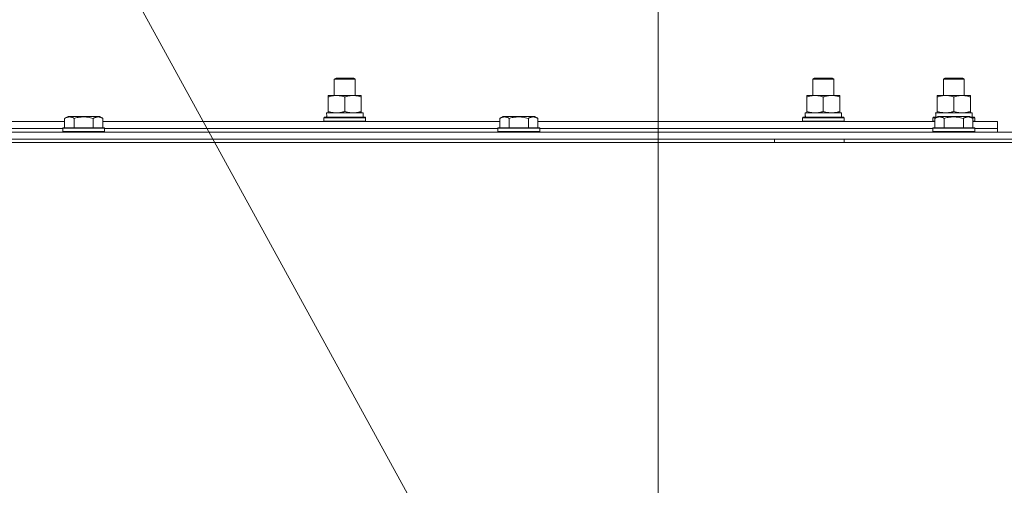
# Model space of a CAD drawing. Units: millimetres. Extents: x 0 to 21737, y -7 to 14850.
# Drawn here: x 17832 to 18398, y 12808 to 13076 of the extents above; entities that cross this region are included whole.
import ezdxf

# ---------------------------------------------------------------- set-up
doc = ezdxf.new("R2010")
doc.units = ezdxf.units.MM
doc.linetypes.add('K5LT_THIN', pattern=[0])
for name, color, linetype, true_color in [('DIM', 6, 'Continuous', 0xff00ff), ('FOR', 7, 'Continuous', 0xffffff), ('R', 1, 'Continuous', 0xff0000), ('WELDING', 7, 'Continuous', 0xffffff)]:
    doc.layers.add(name, color=color, linetype=linetype, true_color=true_color)

msp = doc.modelspace()

# ---------------------------------------------------------------- linework, layer by layer
at = {"layer": 'DIM', "color": 7, "linetype": 'K5LT_THIN', "lineweight": 13}
msp.add_line((18198.62, 12558.11), (18198.62, 13680.87), dxfattribs=at)
at = {"layer": 'FOR', "color": 7, "linetype": 'K5LT_THIN', "lineweight": 13}
msp.add_line((17627.6, 13580.87), (18184.19, 12567.6), dxfattribs=at)
at = {"layer": 'R', "color": 7, "linetype": 'K5LT_THIN', "lineweight": 13}
for p, q in [((18012.62, 13041.53), (18013.62, 13042.11)), ((18012.62, 13041.53), (18013.62, 13042.11)), ((18013.62, 13042.11), (18023.62, 13042.11)), ((18024.62, 13041.53), (18023.62, 13042.11)), ((18287.62, 13041.53), (18288.62, 13042.11)), ((18287.62, 13041.53), (18288.62, 13042.11)), ((18288.62, 13042.11), (18298.62, 13042.11)), ((18299.62, 13041.53), (18298.62, 13042.11)), ((18362.62, 13041.53), (18363.62, 13042.11)), ((18363.62, 13042.11), (18373.62, 13042.11)), ((18374.62, 13041.53), (18373.62, 13042.11)), ((18012.62, 13032.11), (18012.62, 13041.53)), ((18012.62, 13041.53), (18024.62, 13041.53)), ((18012.62, 13032.11), (18012.62, 13041.53)), ((18024.62, 13032.11), (18024.62, 13041.53)), ((18287.62, 13032.11), (18287.62, 13041.53)), ((18287.62, 13041.53), (18299.62, 13041.53)), ((18287.62, 13032.11), (18287.62, 13041.53)), ((18299.62, 13032.11), (18299.62, 13041.53)), ((18362.62, 13032.11), (18362.62, 13041.53)), ((18362.62, 13041.53), (18374.62, 13041.53)), ((18374.62, 13032.11), (18374.62, 13041.53)), ((18009.12, 13031.26), (18009.12, 13032.11)), ((18009.12, 13032.11), (18028.12, 13032.11)), ((18009.12, 13022.96), (18009.12, 13031.26)), ((18018.62, 13022.96), (18018.62, 13031.26)), ((18028.12, 13032.11), (18028.12, 13031.26)), ((18028.12, 13022.96), (18028.12, 13031.26)), ((18284.12, 13031.26), (18284.12, 13032.11)), ((18284.12, 13032.11), (18303.12, 13032.11)), ((18284.12, 13022.96), (18284.12, 13031.26)), ((18293.62, 13022.96), (18293.62, 13031.26)), ((18303.12, 13032.11), (18303.12, 13031.26)), ((18303.12, 13022.96), (18303.12, 13031.26)), ((18359.12, 13031.26), (18359.12, 13032.11)), ((18359.12, 13032.11), (18378.12, 13032.11)), ((18359.12, 13022.96), (18359.12, 13031.26)), ((18368.62, 13022.96), (18368.62, 13031.26)), ((18378.12, 13032.11), (18378.12, 13031.26)), ((18378.12, 13022.96), (18378.12, 13031.26)), ((17857.65, 13018.96), (17859.65, 13020.11)), ((17877.6, 13020.11), (17859.65, 13020.11)), ((17879.59, 13018.96), (17877.6, 13020.11)), ((18006.62, 13019.31), (18006.8, 13019.61)), ((18006.8, 13019.61), (18030.45, 13019.61)), ((18008.17, 13022.11), (18029.12, 13022.11)), ((18008.26, 13020.73), (18008.19, 13019.61)), ((18009.12, 13022.11), (18009.12, 13022.96)), ((18028.12, 13022.96), (18028.12, 13022.11)), ((18029.12, 13019.61), (18029.12, 13022.11)), ((18030.62, 13019.31), (18030.45, 13019.61)), ((18107.65, 13018.96), (18109.65, 13020.11)), ((18127.6, 13020.11), (18109.65, 13020.11)), ((18129.59, 13018.96), (18127.6, 13020.11)), ((18281.62, 13019.31), (18281.8, 13019.61)), ((18281.8, 13019.61), (18305.45, 13019.61)), ((18283.17, 13022.11), (18304.12, 13022.11)), ((18283.26, 13020.73), (18283.19, 13019.61)), ((18284.12, 13022.11), (18284.12, 13022.96)), ((18303.12, 13022.96), (18303.12, 13022.11)), ((18304.12, 13019.61), (18304.12, 13022.11)), ((18305.62, 13019.31), (18305.45, 13019.61)), ((18356.62, 13019.31), (18356.8, 13019.61)), ((18356.8, 13019.61), (18358.79, 13019.61)), ((18357.65, 13018.96), (18359.65, 13020.11)), ((18358.17, 13022.11), (18379.12, 13022.11)), ((18358.26, 13020.73), (18358.19, 13019.61)), ((18359.12, 13022.11), (18359.12, 13022.96)), ((18377.6, 13020.11), (18359.65, 13020.11)), ((18379.59, 13018.96), (18377.6, 13020.11)), ((18378.12, 13022.96), (18378.12, 13022.11)), ((18378.46, 13019.61), (18380.45, 13019.61)), ((18379.12, 13019.61), (18379.12, 13022.11)), ((18380.62, 13019.31), (18380.45, 13019.61)), ((17629.59, 13017.11), (17857.65, 13017.11)), ((17857.65, 13018.96), (17857.65, 13013.61)), ((17863.14, 13018.96), (17863.14, 13013.61)), ((17874.11, 13018.96), (17874.11, 13013.61)), ((17879.59, 13018.96), (17879.59, 13013.61)), ((17879.59, 13017.11), (18107.65, 13017.11)), ((18006.62, 13017.41), (18006.62, 13019.31)), ((18006.62, 13019.31), (18030.62, 13019.31)), ((18006.62, 13017.41), (18006.8, 13017.11)), ((18006.62, 13017.41), (18030.62, 13017.41)), ((18030.62, 13017.41), (18030.45, 13017.11)), ((18030.62, 13017.41), (18030.62, 13019.31)), ((18107.65, 13018.96), (18107.65, 13013.61)), ((18113.14, 13018.96), (18113.14, 13013.61)), ((18124.11, 13018.96), (18124.11, 13013.61)), ((18129.59, 13018.96), (18129.59, 13013.61)), ((18129.59, 13017.11), (18357.65, 13017.11)), ((18281.62, 13017.41), (18281.62, 13019.31)), ((18281.62, 13019.31), (18305.62, 13019.31)), ((18281.62, 13017.41), (18281.8, 13017.11)), ((18281.62, 13017.41), (18305.62, 13017.41)), ((18305.62, 13017.41), (18305.45, 13017.11)), ((18305.62, 13017.41), (18305.62, 13019.31)), ((18356.62, 13017.41), (18356.62, 13019.31)), ((18356.62, 13019.31), (18358.27, 13019.31)), ((18356.62, 13017.41), (18356.8, 13017.11)), ((18356.62, 13017.41), (18357.65, 13017.41)), ((18357.65, 13018.96), (18357.65, 13013.61)), ((18363.14, 13018.96), (18363.14, 13013.61)), ((18374.11, 13018.96), (18374.11, 13013.61)), ((18378.98, 13019.31), (18380.62, 13019.31)), ((18379.59, 13018.96), (18379.59, 13013.61)), ((18379.59, 13017.41), (18380.62, 13017.41)), ((18379.59, 13017.11), (18393.62, 13017.11)), ((18380.62, 13017.41), (18380.45, 13017.11)), ((18380.62, 13017.41), (18380.62, 13019.31)), ((18393.62, 13013.11), (18393.62, 13017.11)), ((17051.62, 13011.11), (18435.62, 13011.11)), ((17630.62, 13013.11), (17856.62, 13013.11)), ((17630.62, 13013.11), (17856.62, 13013.11)), ((17856.62, 13013.31), (17856.8, 13013.61)), ((17856.62, 13013.31), (17856.62, 13011.41)), ((17880.62, 13013.31), (17856.62, 13013.31)), ((17880.62, 13011.41), (17856.62, 13011.41)), ((17856.62, 13011.41), (17856.8, 13011.11)), ((17880.45, 13013.61), (17856.8, 13013.61)), ((17880.62, 13013.31), (17880.45, 13013.61)), ((17880.62, 13011.41), (17880.45, 13011.11)), ((17880.62, 13013.31), (17880.62, 13011.41)), ((17880.62, 13013.11), (18106.62, 13013.11)), ((17880.62, 13013.11), (18106.62, 13013.11)), ((18106.62, 13013.31), (18106.8, 13013.61)), ((18106.62, 13013.31), (18106.62, 13011.41)), ((18130.62, 13013.31), (18106.62, 13013.31)), ((18130.62, 13011.41), (18106.62, 13011.41)), ((18106.62, 13011.41), (18106.8, 13011.11)), ((18130.45, 13013.61), (18106.8, 13013.61)), ((18130.62, 13013.31), (18130.45, 13013.61)), ((18130.62, 13011.41), (18130.45, 13011.11)), ((18130.62, 13013.31), (18130.62, 13011.41)), ((18130.62, 13013.11), (18356.62, 13013.11)), ((18130.62, 13013.11), (18356.62, 13013.11)), ((18356.62, 13013.31), (18356.8, 13013.61)), ((18356.62, 13013.31), (18356.62, 13011.41)), ((18380.62, 13013.31), (18356.62, 13013.31)), ((18380.62, 13011.41), (18356.62, 13011.41)), ((18356.62, 13011.41), (18356.8, 13011.11)), ((18380.45, 13013.61), (18356.8, 13013.61)), ((18380.62, 13013.31), (18380.45, 13013.61)), ((18380.62, 13011.41), (18380.45, 13011.11)), ((18380.62, 13013.31), (18380.62, 13011.41)), ((18380.62, 13013.11), (18393.62, 13013.11)), ((18380.62, 13013.11), (18393.62, 13013.11)), ((18393.62, 13011.11), (18393.62, 13013.11)), ((17050.62, 13005.11), (18438.62, 13005.11)), ((17051.62, 13007.11), (18435.62, 13007.11)), ((18265.62, 13005.11), (18265.62, 13007.11)), ((18305.62, 13005.11), (18305.62, 13007.11))]:
    msp.add_line(p, q, dxfattribs=at)
for centre in [(18018.62, 13024.28), (18293.62, 13024.28), (18368.62, 13024.28)]:
    msp.add_ellipse(centre, major_axis=(0, 22.52), ratio=0.466308, start_param=1.667355, end_param=1.779747, dxfattribs=at)
at = {"layer": 'WELDING', "color": 7, "linetype": 'K5LT_THIN', "lineweight": 13}
for points, knots in [([(18018.62, 13031.26), (18018.06, 13031.45), (18017.25, 13031.69), (18016.25, 13031.89), (18015.66, 13031.99), (18015.14, 13032.05), (18014.61, 13032.09), (18014.08, 13032.11), (18013.55, 13032.11), (18013.04, 13032.09), (18012.44, 13032.03), (18011.73, 13031.94), (18010.59, 13031.71), (18009.7, 13031.46), (18009.12, 13031.26)], [0, 0, 0, 0, 2.72415, 3.912285, 4.716446, 5.530362, 6.353984, 7.180289, 7.997717, 8.810544, 9.605533, 10.761675, 12.184093, 15, 15, 15, 15]), ([(18028.12, 13031.26), (18027.56, 13031.45), (18026.75, 13031.69), (18025.75, 13031.89), (18025.16, 13031.99), (18024.64, 13032.05), (18024.11, 13032.09), (18023.58, 13032.11), (18023.05, 13032.11), (18022.54, 13032.09), (18021.94, 13032.03), (18021.23, 13031.94), (18020.09, 13031.71), (18019.2, 13031.46), (18018.62, 13031.26)], [0, 0, 0, 0, 2.72415, 3.912285, 4.716446, 5.530362, 6.353984, 7.180289, 7.997717, 8.810544, 9.605533, 10.761675, 12.184093, 15, 15, 15, 15]), ([(18293.62, 13031.26), (18293.06, 13031.45), (18292.25, 13031.69), (18291.25, 13031.89), (18290.66, 13031.99), (18290.14, 13032.05), (18289.61, 13032.09), (18289.08, 13032.11), (18288.55, 13032.11), (18288.04, 13032.09), (18287.44, 13032.03), (18286.73, 13031.94), (18285.59, 13031.71), (18284.7, 13031.46), (18284.12, 13031.26)], [0, 0, 0, 0, 2.72415, 3.912285, 4.716446, 5.530362, 6.353984, 7.180289, 7.997717, 8.810544, 9.605533, 10.761675, 12.184093, 15, 15, 15, 15]), ([(18303.12, 13031.26), (18302.56, 13031.45), (18301.75, 13031.69), (18300.75, 13031.89), (18300.16, 13031.99), (18299.64, 13032.05), (18299.11, 13032.09), (18298.58, 13032.11), (18298.05, 13032.11), (18297.54, 13032.09), (18296.94, 13032.03), (18296.23, 13031.94), (18295.09, 13031.71), (18294.2, 13031.46), (18293.62, 13031.26)], [0, 0, 0, 0, 2.72415, 3.912285, 4.716446, 5.530362, 6.353984, 7.180289, 7.997717, 8.810544, 9.605533, 10.761675, 12.184093, 15, 15, 15, 15]), ([(18368.62, 13031.26), (18368.06, 13031.45), (18367.25, 13031.69), (18366.25, 13031.89), (18365.66, 13031.99), (18365.14, 13032.05), (18364.61, 13032.09), (18364.08, 13032.11), (18363.55, 13032.11), (18363.04, 13032.09), (18362.44, 13032.03), (18361.73, 13031.94), (18360.59, 13031.71), (18359.7, 13031.46), (18359.12, 13031.26)], [0, 0, 0, 0, 2.72415, 3.912285, 4.716446, 5.530362, 6.353984, 7.180289, 7.997717, 8.810544, 9.605533, 10.761675, 12.184093, 15, 15, 15, 15]), ([(18378.12, 13031.26), (18377.56, 13031.45), (18376.75, 13031.69), (18375.75, 13031.89), (18375.16, 13031.99), (18374.64, 13032.05), (18374.11, 13032.09), (18373.58, 13032.11), (18373.05, 13032.11), (18372.54, 13032.09), (18371.94, 13032.03), (18371.23, 13031.94), (18370.09, 13031.71), (18369.2, 13031.46), (18368.62, 13031.26)], [0, 0, 0, 0, 2.72415, 3.912285, 4.716446, 5.530362, 6.353984, 7.180289, 7.997717, 8.810544, 9.605533, 10.761675, 12.184093, 15, 15, 15, 15]), ([(17863.14, 13018.96), (17862.84, 13019.13), (17862.39, 13019.36), (17861.83, 13019.57), (17861.48, 13019.67), (17861.18, 13019.74), (17860.88, 13019.78), (17860.59, 13019.81), (17860.29, 13019.81), (17859.98, 13019.79), (17859.66, 13019.74), (17859.28, 13019.66), (17858.77, 13019.51), (17858.21, 13019.27), (17857.82, 13019.06), (17857.65, 13018.96)], [0, 0, 0, 0, 2.704026, 3.977567, 4.913586, 5.783319, 6.583675, 7.42636, 8.303602, 9.201828, 10.1214, 11.060865, 12.506598, 14.484694, 16, 16, 16, 16]), ([(17874.11, 13018.96), (17873.57, 13019.11), (17872.68, 13019.34), (17871.56, 13019.56), (17870.78, 13019.67), (17870.18, 13019.74), (17869.6, 13019.78), (17869.01, 13019.81), (17868.41, 13019.81), (17867.78, 13019.79), (17867.14, 13019.74), (17866.49, 13019.67), (17865.72, 13019.56), (17864.59, 13019.35), (17863.7, 13019.12), (17863.14, 13018.96)], [0, 0, 0, 0, 2.400934, 3.977567, 4.913586, 5.783319, 6.583675, 7.42636, 8.303602, 9.201828, 10.1214, 11.060865, 12.021818, 13.488338, 16, 16, 16, 16]), ([(17879.59, 13018.96), (17879.29, 13019.13), (17878.84, 13019.36), (17878.28, 13019.57), (17877.93, 13019.67), (17877.63, 13019.74), (17877.34, 13019.78), (17877.05, 13019.81), (17876.74, 13019.81), (17876.43, 13019.79), (17876.11, 13019.74), (17875.73, 13019.66), (17875.23, 13019.51), (17874.67, 13019.27), (17874.28, 13019.06), (17874.11, 13018.96)], [0, 0, 0, 0, 2.704026, 3.977567, 4.913586, 5.783319, 6.583675, 7.42636, 8.303602, 9.201828, 10.1214, 11.060865, 12.506598, 14.484694, 16, 16, 16, 16]), ([(18009.12, 13022.96), (18009.62, 13022.79), (18010.38, 13022.57), (18011.35, 13022.36), (18012.02, 13022.24), (18012.64, 13022.17), (18013.26, 13022.12), (18013.67, 13022.11), (18013.87, 13022.11)], [0, 0, 0, 0, 2.905563, 4.375924, 5.511195, 6.679161, 7.850161, 9, 9, 9, 9]), ([(18013.87, 13022.11), (18014.09, 13022.11), (18014.52, 13022.12), (18015.16, 13022.17), (18015.8, 13022.25), (18016.6, 13022.39), (18017.54, 13022.62), (18018.27, 13022.84), (18018.62, 13022.96)], [0, 0, 0, 0, 1.192024, 2.404251, 3.60809, 4.765234, 6.955738, 9, 9, 9, 9]), ([(18018.62, 13022.96), (18019.12, 13022.79), (18019.88, 13022.57), (18020.85, 13022.36), (18021.52, 13022.24), (18022.14, 13022.17), (18022.76, 13022.12), (18023.17, 13022.11), (18023.37, 13022.11)], [0, 0, 0, 0, 2.905563, 4.375924, 5.511195, 6.679161, 7.850161, 9, 9, 9, 9]), ([(18023.37, 13022.11), (18023.59, 13022.11), (18024.02, 13022.12), (18024.66, 13022.17), (18025.3, 13022.25), (18026.1, 13022.39), (18027.04, 13022.62), (18027.77, 13022.84), (18028.12, 13022.96)], [0, 0, 0, 0, 1.192024, 2.404251, 3.60809, 4.765234, 6.955738, 9, 9, 9, 9]), ([(18113.14, 13018.96), (18112.84, 13019.13), (18112.39, 13019.36), (18111.83, 13019.57), (18111.48, 13019.67), (18111.18, 13019.74), (18110.88, 13019.78), (18110.59, 13019.81), (18110.29, 13019.81), (18109.98, 13019.79), (18109.66, 13019.74), (18109.28, 13019.66), (18108.77, 13019.51), (18108.21, 13019.27), (18107.82, 13019.06), (18107.65, 13018.96)], [0, 0, 0, 0, 2.704026, 3.977567, 4.913586, 5.783319, 6.583675, 7.42636, 8.303602, 9.201828, 10.1214, 11.060865, 12.506598, 14.484694, 16, 16, 16, 16]), ([(18124.11, 13018.96), (18123.57, 13019.11), (18122.68, 13019.34), (18121.56, 13019.56), (18120.78, 13019.67), (18120.18, 13019.74), (18119.6, 13019.78), (18119.01, 13019.81), (18118.41, 13019.81), (18117.78, 13019.79), (18117.14, 13019.74), (18116.49, 13019.67), (18115.72, 13019.56), (18114.59, 13019.35), (18113.7, 13019.12), (18113.14, 13018.96)], [0, 0, 0, 0, 2.400934, 3.977567, 4.913586, 5.783319, 6.583675, 7.42636, 8.303602, 9.201828, 10.1214, 11.060865, 12.021818, 13.488338, 16, 16, 16, 16]), ([(18129.59, 13018.96), (18129.29, 13019.13), (18128.84, 13019.36), (18128.28, 13019.57), (18127.93, 13019.67), (18127.63, 13019.74), (18127.34, 13019.78), (18127.05, 13019.81), (18126.74, 13019.81), (18126.43, 13019.79), (18126.11, 13019.74), (18125.73, 13019.66), (18125.23, 13019.51), (18124.67, 13019.27), (18124.28, 13019.06), (18124.11, 13018.96)], [0, 0, 0, 0, 2.704026, 3.977567, 4.913586, 5.783319, 6.583675, 7.42636, 8.303602, 9.201828, 10.1214, 11.060865, 12.506598, 14.484694, 16, 16, 16, 16]), ([(18284.12, 13022.96), (18284.62, 13022.79), (18285.38, 13022.57), (18286.35, 13022.36), (18287.02, 13022.24), (18287.64, 13022.17), (18288.26, 13022.12), (18288.67, 13022.11), (18288.87, 13022.11)], [0, 0, 0, 0, 2.905563, 4.375924, 5.511195, 6.679161, 7.850161, 9, 9, 9, 9]), ([(18288.87, 13022.11), (18289.09, 13022.11), (18289.52, 13022.12), (18290.16, 13022.17), (18290.8, 13022.25), (18291.6, 13022.39), (18292.54, 13022.62), (18293.27, 13022.84), (18293.62, 13022.96)], [0, 0, 0, 0, 1.192024, 2.404251, 3.60809, 4.765234, 6.955738, 9, 9, 9, 9]), ([(18293.62, 13022.96), (18294.12, 13022.79), (18294.88, 13022.57), (18295.85, 13022.36), (18296.52, 13022.24), (18297.14, 13022.17), (18297.76, 13022.12), (18298.17, 13022.11), (18298.37, 13022.11)], [0, 0, 0, 0, 2.905563, 4.375924, 5.511195, 6.679161, 7.850161, 9, 9, 9, 9]), ([(18298.37, 13022.11), (18298.59, 13022.11), (18299.02, 13022.12), (18299.66, 13022.17), (18300.3, 13022.25), (18301.1, 13022.39), (18302.04, 13022.62), (18302.77, 13022.84), (18303.12, 13022.96)], [0, 0, 0, 0, 1.192024, 2.404251, 3.60809, 4.765234, 6.955738, 9, 9, 9, 9]), ([(18363.14, 13018.96), (18362.84, 13019.13), (18362.39, 13019.36), (18361.83, 13019.57), (18361.48, 13019.67), (18361.18, 13019.74), (18360.88, 13019.78), (18360.59, 13019.81), (18360.29, 13019.81), (18359.98, 13019.79), (18359.66, 13019.74), (18359.28, 13019.66), (18358.77, 13019.51), (18358.21, 13019.27), (18357.82, 13019.06), (18357.65, 13018.96)], [0, 0, 0, 0, 2.704026, 3.977567, 4.913586, 5.783319, 6.583675, 7.42636, 8.303602, 9.201828, 10.1214, 11.060865, 12.506598, 14.484694, 16, 16, 16, 16]), ([(18359.12, 13022.96), (18359.62, 13022.79), (18360.38, 13022.57), (18361.35, 13022.36), (18362.02, 13022.24), (18362.64, 13022.17), (18363.26, 13022.12), (18363.67, 13022.11), (18363.87, 13022.11)], [0, 0, 0, 0, 2.905563, 4.375924, 5.511195, 6.679161, 7.850161, 9, 9, 9, 9]), ([(18374.11, 13018.96), (18373.57, 13019.11), (18372.68, 13019.34), (18371.56, 13019.56), (18370.78, 13019.67), (18370.18, 13019.74), (18369.6, 13019.78), (18369.01, 13019.81), (18368.41, 13019.81), (18367.78, 13019.79), (18367.14, 13019.74), (18366.49, 13019.67), (18365.72, 13019.56), (18364.59, 13019.35), (18363.7, 13019.12), (18363.14, 13018.96)], [0, 0, 0, 0, 2.400934, 3.977567, 4.913586, 5.783319, 6.583675, 7.42636, 8.303602, 9.201828, 10.1214, 11.060865, 12.021818, 13.488338, 16, 16, 16, 16]), ([(18363.87, 13022.11), (18364.09, 13022.11), (18364.52, 13022.12), (18365.16, 13022.17), (18365.8, 13022.25), (18366.6, 13022.39), (18367.54, 13022.62), (18368.27, 13022.84), (18368.62, 13022.96)], [0, 0, 0, 0, 1.192024, 2.404251, 3.60809, 4.765234, 6.955738, 9, 9, 9, 9]), ([(18368.62, 13022.96), (18369.12, 13022.79), (18369.88, 13022.57), (18370.85, 13022.36), (18371.52, 13022.24), (18372.14, 13022.17), (18372.76, 13022.12), (18373.17, 13022.11), (18373.37, 13022.11)], [0, 0, 0, 0, 2.905563, 4.375924, 5.511195, 6.679161, 7.850161, 9, 9, 9, 9]), ([(18373.37, 13022.11), (18373.59, 13022.11), (18374.02, 13022.12), (18374.66, 13022.17), (18375.3, 13022.25), (18376.1, 13022.39), (18377.04, 13022.62), (18377.77, 13022.84), (18378.12, 13022.96)], [0, 0, 0, 0, 1.192024, 2.404251, 3.60809, 4.765234, 6.955738, 9, 9, 9, 9]), ([(18379.59, 13018.96), (18379.29, 13019.13), (18378.84, 13019.36), (18378.28, 13019.57), (18377.93, 13019.67), (18377.63, 13019.74), (18377.34, 13019.78), (18377.05, 13019.81), (18376.74, 13019.81), (18376.43, 13019.79), (18376.11, 13019.74), (18375.73, 13019.66), (18375.23, 13019.51), (18374.67, 13019.27), (18374.28, 13019.06), (18374.11, 13018.96)], [0, 0, 0, 0, 2.704026, 3.977567, 4.913586, 5.783319, 6.583675, 7.42636, 8.303602, 9.201828, 10.1214, 11.060865, 12.506598, 14.484694, 16, 16, 16, 16])]:
    msp.add_open_spline(points, degree=3, knots=knots, dxfattribs=at)

doc.saveas('drawing.dxf')
